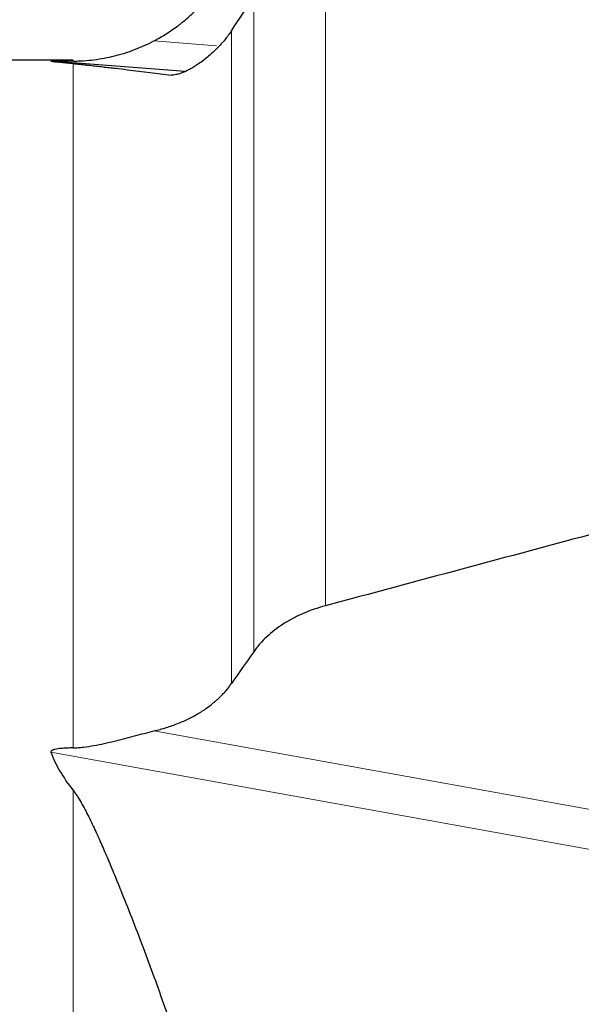
# Model space of a CAD drawing. Units: millimetres. Extents: x 566 to 714, y 324 to 551.
# Drawn here: x 645 to 661, y 486 to 514 of the extents above; entities that cross this region are included whole.
import ezdxf

# ---------------------------------------------------------------- set-up
doc = ezdxf.new("R2010")
doc.units = ezdxf.units.MM
doc.layers.add('1', color=7, linetype='Continuous', true_color=0xffffff)
doc.styles.add('Arial Unicode MS', font='ARIALUNI.ttf')
doc.dimstyles.get("Standard").update_dxf_attribs({"dimtxt": 0.18, "dimasz": 0.18, "dimexe": 0.18, "dimexo": 0.0625, "dimgap": 0.09, "dimtad": 0, "dimtih": 1, "dimtoh": 1, "dimdec": 4, "dimzin": 0, "dimdsep": 46, "dimtxsty": 'Standard', "dimcen": 0.09, "dimadec": 0, "dimazin": 0, "dimtfac": 1, "dimtdec": 4, "dimtofl": 0, "dimtmove": 0, "dimatfit": 3, "dimfxl": 1, "dimtolj": 1, "dimtzin": 0, "dimarcsym": 0})

# ---------------------------------------------------------------- blocks, each defined once
blk = doc.blocks.new('_U2')
at = {"layer": '1', "color": 3, "lineweight": 13, "transparency": 16777216}
for p, q in [((678.471, 528.389), (702.804, 528.389)), ((700.804, 528.389), (700.275, 525.389)), ((700.804, 528.389), (700.804, 441.021)), ((700.804, 528.389), (701.333, 525.389))]:
    blk.add_line(p, q, dxfattribs=at)
at = {"layer": '1', "color": 3, "linetype": 'Continuous', "lineweight": 13, "transparency": 16777216, "char_height": 3.5, "attachment_point": 7, "rotation": 90, "line_spacing_factor": 1.069626, "style": 'Arial Unicode MS'}
for s, insert in [('\\W1.0000;152.4', (699.684, 446.747)), ('%%c', (699.684, 442.861))]:
    blk.add_mtext(s, dxfattribs=dict(at, insert=insert))
blk = doc.blocks.new('_OPEN')
at = {"color": 0, "linetype": 'ByBlock', "lineweight": -2}
for p, q in [((-1, 0.166667), (0, 0)), ((-1, -0.166667), (0, 0)), ((0, 0), (-1, 0))]:
    blk.add_line(p, q, dxfattribs=at)

msp = doc.modelspace()

# ---------------------------------------------------------------- linework, layer by layer
at = {"layer": '1', "color": 7, "linetype": 'Continuous', "lineweight": 18}
for p, q in [((653.847, 516.261), (653.847, 497.409)), ((651.779, 496.085), (651.779, 514.955)), ((651.138, 513.996), (651.138, 495.168)), ((648.898, 513.702), (650.708, 513.563)), ((646.57, 513.152), (646.57, 513.123)), ((646.57, 493.312), (646.57, 513.051)), ((648.898, 493.799), (665.501, 490.804)), ((665.302, 489.69), (645.934, 493.184)), ((646.57, 450.78), (646.57, 492.091))]:
    msp.add_line(p, q, dxfattribs=at)
at = {"layer": '1', "color": 7, "linetype": 'Continuous', "lineweight": 25}
for p, q in [((646.57, 513.152), (635.776, 513.152)), ((649.799, 512.82), (645.934, 513.118))]:
    msp.add_line(p, q, dxfattribs=at)
for major_axis, ratio, start_param, end_param in [((-809.067, 60.495), 0.00098, 0.020691, 0.044779), ((-809.064, 41.572), 0.054328, 0.023409, 0.047498)]:
    msp.add_ellipse((1454.829, 452.652), major_axis=major_axis, ratio=ratio, start_param=start_param, end_param=end_param, dxfattribs=at)
for points, knots in [([(648.898, 513.702), (649.02, 513.766), (649.258, 513.903), (649.485, 514.06), (649.624, 514.164), (649.651, 514.185), (649.706, 514.229), (649.733, 514.25), (649.814, 514.317), (649.867, 514.362), (650.022, 514.501), (650.22, 514.694), (650.491, 515.007), (650.655, 515.231), (650.771, 515.405), (650.808, 515.464), (650.881, 515.584), (650.916, 515.644), (651.018, 515.828), (651.081, 515.954), (651.138, 516.082)], [0, 0, 0, 0, 0.125, 0.25, 0.25, 0.28125, 0.28125, 0.3125, 0.3125, 0.375, 0.375, 0.5, 0.625, 0.75, 0.75, 0.8125, 0.8125, 0.875, 0.875, 1, 1, 1, 1]), ([(651.138, 513.996), (651.08, 513.908), (650.954, 513.737), (650.807, 513.574), (650.65, 513.415), (650.566, 513.337), (650.387, 513.186), (650.291, 513.113), (650.19, 513.041)], [0, 0, 0, 0, 0.25, 0.5, 0.5, 0.75, 0.75, 1, 1, 1, 1]), ([(646.57, 513.123), (646.621, 513.123), (646.672, 513.124), (646.773, 513.128), (646.824, 513.13), (646.975, 513.14), (647.074, 513.149), (647.273, 513.174), (647.372, 513.19), (647.57, 513.227), (647.668, 513.248), (647.815, 513.285), (647.864, 513.298), (647.962, 513.325), (648.011, 513.34), (648.156, 513.385), (648.251, 513.418), (648.44, 513.49), (648.534, 513.529), (648.718, 513.611), (648.809, 513.656), (648.898, 513.702)], [0, 0, 0, 0, 0.0625, 0.0625, 0.125, 0.125, 0.25, 0.25, 0.375, 0.375, 0.5, 0.5, 0.5625, 0.5625, 0.625, 0.625, 0.75, 0.75, 0.875, 0.875, 1, 1, 1, 1]), ([(646.57, 513.123), (646.512, 513.123), (646.453, 513.123), (646.336, 513.123), (646.278, 513.123), (646.191, 513.123), (646.162, 513.122), (646.105, 513.122), (646.076, 513.122), (646.035, 513.121), (646.021, 513.121), (646.001, 513.121), (645.994, 513.121), (645.981, 513.121), (645.975, 513.121), (645.962, 513.12), (645.957, 513.12), (645.946, 513.12), (645.941, 513.12), (645.936, 513.119), (645.935, 513.119), (645.933, 513.119), (645.932, 513.119), (645.931, 513.118), (645.931, 513.118), (645.932, 513.118), (645.933, 513.118), (645.934, 513.118)], [0, 0, 0, 0, 0.25, 0.25, 0.5, 0.5, 0.625, 0.625, 0.75, 0.75, 0.8125, 0.8125, 0.84375, 0.84375, 0.875, 0.875, 0.90625, 0.90625, 0.9375, 0.9375, 0.953125, 0.953125, 0.96875, 0.96875, 0.984375, 0.984375, 1, 1, 1, 1]), ([(646.57, 513.051), (646.596, 513.049), (646.621, 513.046), (646.668, 513.041), (646.69, 513.039), (646.755, 513.033), (646.795, 513.028), (646.872, 513.02), (646.909, 513.016), (646.981, 513.008), (647.016, 513.004), (647.119, 512.993), (647.185, 512.986), (647.313, 512.971), (647.375, 512.964), (647.498, 512.95), (647.558, 512.943), (647.677, 512.929), (647.736, 512.922), (647.91, 512.902), (648.024, 512.888), (648.248, 512.861), (648.358, 512.848), (648.575, 512.822), (648.682, 512.809), (648.997, 512.77), (649.2, 512.744), (649.396, 512.72)], [0, 0, 0, 0, 0.015625, 0.015625, 0.03125, 0.03125, 0.0625, 0.0625, 0.09375, 0.09375, 0.125, 0.125, 0.1875, 0.1875, 0.25, 0.25, 0.3125, 0.3125, 0.375, 0.375, 0.5, 0.5, 0.625, 0.625, 0.75, 0.75, 1, 1, 1, 1]), ([(650.19, 513.041), (650.112, 512.986), (650.034, 512.938), (649.92, 512.875), (649.883, 512.856), (649.827, 512.83), (649.809, 512.822), (649.773, 512.806), (649.755, 512.799), (649.703, 512.778), (649.669, 512.766), (649.604, 512.746), (649.574, 512.738), (649.515, 512.726), (649.488, 512.721), (649.451, 512.718), (649.439, 512.718), (649.416, 512.718), (649.406, 512.718), (649.396, 512.72)], [0, 0, 0, 0, 0.25, 0.25, 0.375, 0.375, 0.4375, 0.4375, 0.5, 0.5, 0.625, 0.625, 0.75, 0.75, 0.875, 0.875, 0.9375, 0.9375, 1, 1, 1, 1]), ([(653.847, 497.409), (653.622, 497.349), (653.407, 497.275), (653.103, 497.144), (653.004, 497.097), (652.884, 497.034), (652.861, 497.021), (652.814, 496.995), (652.744, 496.955), (652.677, 496.914), (652.458, 496.774), (652.299, 496.651), (652.085, 496.451), (652.018, 496.381), (651.939, 496.291), (651.923, 496.272), (651.893, 496.236), (651.878, 496.217), (651.834, 496.161), (651.806, 496.123), (651.779, 496.085)], [0, 0, 0, 0, 0.25, 0.25, 0.375, 0.375, 0.40625, 0.40625, 0.4375, 0.5, 0.5, 0.75, 0.75, 0.875, 0.875, 0.90625, 0.90625, 0.9375, 0.9375, 1, 1, 1, 1]), ([(648.898, 493.799), (649.02, 493.827), (649.14, 493.86), (649.315, 493.915), (649.373, 493.934), (649.487, 493.974), (649.544, 493.996), (649.711, 494.062), (649.924, 494.158), (650.221, 494.321), (650.402, 494.443), (650.532, 494.54), (650.595, 494.59), (650.656, 494.641), (650.696, 494.676), (650.716, 494.694), (650.813, 494.783), (650.958, 494.93), (651.081, 495.087), (651.138, 495.168)], [0, 0, 0, 0, 0.125, 0.125, 0.1875, 0.1875, 0.25, 0.25, 0.375, 0.5, 0.625, 0.625, 0.6875, 0.71875, 0.71875, 0.75, 0.75, 0.875, 1, 1, 1, 1]), ([(646.57, 493.312), (646.621, 493.313), (646.672, 493.316), (646.773, 493.324), (646.824, 493.329), (646.975, 493.347), (647.074, 493.363), (647.273, 493.398), (647.372, 493.418), (647.57, 493.461), (647.668, 493.484), (647.815, 493.52), (647.864, 493.532), (647.962, 493.556), (648.011, 493.569), (648.156, 493.607), (648.251, 493.632), (648.44, 493.682), (648.534, 493.707), (648.718, 493.755), (648.809, 493.778), (648.898, 493.799)], [0, 0, 0, 0, 0.0625, 0.0625, 0.125, 0.125, 0.25, 0.25, 0.375, 0.375, 0.5, 0.5, 0.5625, 0.5625, 0.625, 0.625, 0.75, 0.75, 0.875, 0.875, 1, 1, 1, 1]), ([(646.57, 493.312), (646.512, 493.311), (646.453, 493.309), (646.336, 493.304), (646.278, 493.3), (646.191, 493.291), (646.162, 493.288), (646.105, 493.279), (646.076, 493.274), (646.035, 493.265), (646.021, 493.261), (646.001, 493.255), (645.994, 493.252), (645.981, 493.247), (645.975, 493.244), (645.962, 493.238), (645.957, 493.234), (645.946, 493.226), (645.941, 493.222), (645.936, 493.214), (645.935, 493.212), (645.933, 493.206), (645.932, 493.204), (645.931, 493.198), (645.931, 493.195), (645.932, 493.19), (645.933, 493.187), (645.934, 493.184)], [0, 0, 0, 0, 0.25, 0.25, 0.5, 0.5, 0.625, 0.625, 0.75, 0.75, 0.8125, 0.8125, 0.84375, 0.84375, 0.875, 0.875, 0.90625, 0.90625, 0.9375, 0.9375, 0.953125, 0.953125, 0.96875, 0.96875, 0.984375, 0.984375, 1, 1, 1, 1]), ([(646.57, 492.091), (646.596, 492.058), (646.621, 492.024), (646.668, 491.957), (646.69, 491.923), (646.755, 491.82), (646.795, 491.752), (646.872, 491.614), (646.909, 491.545), (646.981, 491.406), (647.016, 491.336), (647.119, 491.127), (647.185, 490.987), (647.313, 490.707), (647.375, 490.566), (647.498, 490.285), (647.558, 490.144), (647.677, 489.861), (647.736, 489.72), (647.91, 489.296), (648.024, 489.013), (648.248, 488.446), (648.358, 488.162), (648.575, 487.594), (648.682, 487.31), (648.997, 486.456), (649.2, 485.885), (649.396, 485.313)], [0, 0, 0, 0, 0.015625, 0.015625, 0.03125, 0.03125, 0.0625, 0.0625, 0.09375, 0.09375, 0.125, 0.125, 0.1875, 0.1875, 0.25, 0.25, 0.3125, 0.3125, 0.375, 0.375, 0.5, 0.5, 0.625, 0.625, 0.75, 0.75, 1, 1, 1, 1])]:
    msp.add_open_spline(points, degree=3, knots=knots, dxfattribs=at)
for points in [[(651.138, 513.996), (651.349, 514.316), (651.563, 514.636), (651.779, 514.955)], [(661.719, 499.526), (659.094, 498.822), (656.47, 498.117), (653.847, 497.409)], [(651.779, 496.085), (651.565, 495.779), (651.352, 495.474), (651.138, 495.168)]]:
    msp.add_open_spline(points, degree=3, dxfattribs=at)

# ---------------------------------------------------------------- dimensions: what is measured, and where the dimension line sits
at = {"layer": '1', "color": 3, "linetype": 'Continuous', "lineweight": 13}
dim = msp.add_linear_dim(base=(700.804, 452.652), p1=(676.971, 528.389), p2=(631.446, 452.652), angle=270, text='%%c\\C3;152.4', dimstyle='Standard', override={"dimtxt": 3.5, "dimasz": 3, "dimexe": 2, "dimexo": 1.5, "dimgap": 1.75, "dimtad": 1, "dimtih": 0, "dimtoh": 0, "dimdec": 2, "dimlfac": 1, "dimzin": 8, "dimdsep": 46, "dimlunit": 2, "dimpost": '', "dimtxsty": 'Arial Unicode MS', "dimblk1": 'OPEN', "dimblk2": 'OPEN', "dimsah": 1, "dimse2": 1, "dimsd1": 0, "dimsd2": 1, "dimclrd": 3, "dimclre": 3, "dimclrt": 3, "dimtol": 0, "dimtm": -0.1, "dimtfac": 0.714286, "dimtdec": 3, "dimtofl": 1, "dimtmove": 0, "dimatfit": 2, "dimtzin": 8, "dimlwd": 13, "dimlwe": 13}, dxfattribs=at)
dim.commit()
dim.dimension.update_dxf_attribs({"geometry": '_U2', "text_midpoint": (700.804, 438.51), "dimtype": 160})

doc.saveas('drawing.dxf')
